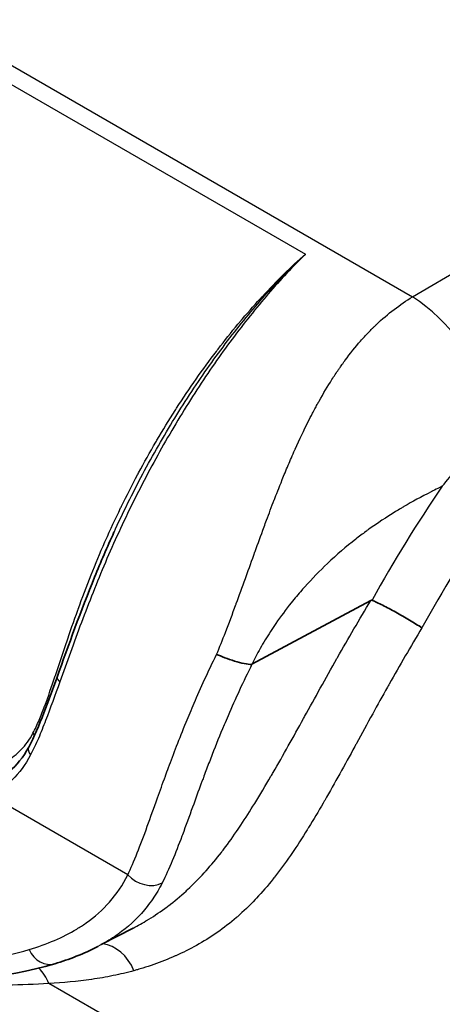
# Model space of a CAD drawing. Units: millimetres. Extents: x 43 to 6190, y 24 to 1991.
# Drawn here: x 968 to 984, y 391 to 427 of the extents above; entities that cross this region are included whole.
import ezdxf

# ---------------------------------------------------------------- set-up
doc = ezdxf.new("R2010")
doc.units = ezdxf.units.MM
doc.header["$LTSCALE"] = 3
doc.layers.add('Visible (ISO)', color=7, linetype='Continuous', lineweight=35)
doc.layers.add('Visible Narrow (ISO)', color=7, linetype='Continuous', lineweight=25)

msp = doc.modelspace()

# ---------------------------------------------------------------- linework, layer by layer
at = {"layer": 'Visible (ISO)'}
for p, q in [((976.742, 403.166), (981.125, 405.521)), ((972.358, 393.436), (971.188, 392.826))]:
    msp.add_line(p, q, dxfattribs=at)
for points, knots in [([(969.556, 402.69), (969.98, 403.865), (970.433, 405.131), (971.167, 406.934), (971.405, 407.487), (971.654, 408.034)], [0, 0, 0, 0, 0.5449657, 0.5449657, 0.7858666, 0.7858666, 0.7858666, 0.7858666]), ([(981.125, 405.521), (981.132, 405.525), (981.139, 405.528), (981.146, 405.53), (981.152, 405.531), (981.158, 405.532), (981.162, 405.531), (981.164, 405.53), (981.166, 405.53), (981.167, 405.529)], [0, 0, 0, 0, 0.00003910091, 0.00003910091, 0.00003910091, 0.00007101995, 0.00007101995, 0.00007101995, 0.00008221789, 0.00008221789, 0.00008221789, 0.00008221789]), ([(981.167, 405.529), (981.222, 405.505), (981.282, 405.478), (981.347, 405.447), (981.413, 405.415), (981.484, 405.38), (981.559, 405.342), (981.634, 405.304), (981.712, 405.263), (981.793, 405.22), (981.874, 405.177), (981.959, 405.131), (982.044, 405.084), (982.128, 405.037), (982.213, 404.989), (982.298, 404.94), (982.383, 404.891), (982.468, 404.841), (982.55, 404.793), (982.631, 404.744), (982.711, 404.696), (982.787, 404.648), (982.864, 404.6), (982.937, 404.554), (983.004, 404.51)], [0, 0, 0, 0, 0.000390197, 0.000390197, 0.000390197, 0.000780393, 0.000780393, 0.000780393, 0.00117059, 0.00117059, 0.00117059, 0.001560786, 0.001560786, 0.001560786, 0.001950983, 0.001950983, 0.001950983, 0.00234118, 0.00234118, 0.00234118, 0.002731376, 0.002731376, 0.002731376, 0.003121573, 0.003121573, 0.003121573, 0.003121573]), ([(976.73, 403.161), (976.657, 403.161), (976.564, 403.17), (976.348, 403.211), (976.226, 403.242), (975.976, 403.319), (975.851, 403.364), (975.623, 403.451), (975.522, 403.494), (975.439, 403.53)], [0, 0, 0, 0, 0.25, 0.25, 0.5, 0.5, 0.75, 0.75, 0.9999999, 0.9999999, 0.9999999, 0.9999999]), ([(968.513, 400.109), (968.712, 400.478), (968.892, 400.918), (969.233, 401.795), (969.392, 402.237), (969.556, 402.69)], [0, 0, 0, 0, 0.2298263, 0.2298263, 0.4397773, 0.4397773, 0.4397773, 0.4397773]), ([(969.473, 392.121), (967.593, 391.554), (965.549, 391.453), (960.309, 391.679), (957.022, 392.282), (953.707, 393.085)], [0.000005, 0.000005, 0.000005, 0.000005, 1.264694, 1.264694, 3.20552, 3.20552, 3.20552, 3.20552])]:
    msp.add_open_spline(points, degree=3, knots=knots, dxfattribs=at)
for points in [[(976.73, 403.161), (976.734, 403.162), (976.738, 403.164), (976.742, 403.166)], [(967.802, 399.219), (968.064, 399.438), (968.307, 399.728), (968.513, 400.109)], [(971.055, 392.754), (970.548, 392.49), (969.985, 392.275), (969.473, 392.121)], [(971.063, 392.76), (971.06, 392.759), (971.057, 392.757), (971.054, 392.756)]]:
    msp.add_open_spline(points, degree=3, dxfattribs=at)
at = {"layer": 'Visible Narrow (ISO)'}
for p, q in [((961.567, 428.893), (982.661, 416.714)), ((964.808, 426.315), (978.71, 418.289)), ((982.661, 416.714), (993.449, 423.048)), ((972.166, 395.4), (967.097, 398.327)), ((972.581, 396.384), (972.581, 396.384)), ((972.375, 395.87), (972.375, 395.87)), ((997.456, 375.112), (969.251, 391.396))]:
    msp.add_line(p, q, dxfattribs=at)
for centre, major_axis, ratio, start_param, end_param in [((982.808, 412.914), (-2.411, 4.107), 0.531152, 4.297745, 5.492986), ((994.058, 400.597), (-13.812, -22.292), 0.519457, 4.623079, 4.811583), ((998.795, 397.648), (-15.088, -24.279), 0.598183, 4.634998, 4.800178), ((969.914, 402.561), (-0.358, 0.129), 0.397907, 6.283183, 7.223099), ((968.403, 400.506), (0.338, -0.175), 0.685001, 0.784525, 1.070259), ((968.848, 399.928), (-0.335, 0.181), 0.656383, 6.28318, 7.349118), ((972.839, 395.789), (-0.849, 0.432), 0.76448, 1.109793, 2.645684), ((969.198, 393.033), (0.275, -0.912), 0.809083, 4.900285, 6.283153), ((971.317, 391.362), (-0.46, 1.453), 0.774882, 4.815005, 5.958847), ((968.173, 390.774), (0.118, -1.519), 0.787089, 1.930555, 2.40413)]:
    msp.add_ellipse(centre, major_axis=major_axis, ratio=ratio, start_param=start_param, end_param=end_param, dxfattribs=at)
for points, knots in [([(968.67, 400.625), (968.751, 400.777), (968.825, 400.939), (968.895, 401.106), (968.965, 401.271), (969.032, 401.442), (969.097, 401.618), (969.099, 401.621), (969.1, 401.624), (969.101, 401.627), (969.233, 401.978), (969.36, 402.349), (969.489, 402.734), (969.491, 402.74), (969.493, 402.746), (969.495, 402.752), (969.624, 403.135), (969.755, 403.532), (969.891, 403.932), (969.894, 403.942), (969.897, 403.951), (969.9, 403.96), (970.035, 404.358), (970.176, 404.759), (970.323, 405.163), (970.327, 405.176), (970.331, 405.188), (970.336, 405.2), (970.488, 405.617), (970.646, 406.037), (970.813, 406.459), (970.973, 406.863), (971.141, 407.268), (971.32, 407.675), (971.328, 407.693), (971.336, 407.711), (971.344, 407.729), (971.521, 408.133), (971.707, 408.534), (971.9, 408.929), (971.91, 408.95), (971.92, 408.971), (971.93, 408.991), (972.121, 409.384), (972.32, 409.772), (972.525, 410.156), (972.537, 410.179), (972.549, 410.202), (972.562, 410.225), (972.766, 410.606), (972.977, 410.983), (973.195, 411.355), (973.21, 411.38), (973.225, 411.405), (973.239, 411.43), (973.456, 411.799), (973.681, 412.166), (973.911, 412.525), (973.928, 412.552), (973.945, 412.579), (973.962, 412.606), (974.436, 413.343), (974.925, 414.042), (975.429, 414.705), (975.451, 414.734), (975.473, 414.762), (975.495, 414.791), (975.735, 415.104), (975.978, 415.409), (976.225, 415.705), (976.249, 415.735), (976.273, 415.764), (976.298, 415.793), (976.543, 416.086), (976.793, 416.371), (977.044, 416.645), (977.071, 416.674), (977.097, 416.703), (977.124, 416.732), (977.649, 417.3), (978.178, 417.819), (978.71, 418.289)], [0, 0, 0, 0, 0.00092756, 0.00092756, 0.00092756, 0.00183854, 0.00183854, 0.00183854, 0.00185443, 0.00185443, 0.00185443, 0.00367708, 0.00367708, 0.00367708, 0.00370676, 0.00370676, 0.00370676, 0.00551561, 0.00551561, 0.00551561, 0.0055579, 0.0055579, 0.0055579, 0.00735415, 0.00735415, 0.00735415, 0.00740883, 0.00740883, 0.00740883, 0.00925969, 0.00925969, 0.00925969, 0.01103123, 0.01103123, 0.01103123, 0.01111052, 0.01111052, 0.01111052, 0.01286977, 0.01286977, 0.01286977, 0.01296136, 0.01296136, 0.01296136, 0.01470831, 0.01470831, 0.01470831, 0.01481224, 0.01481224, 0.01481224, 0.01654684, 0.01654684, 0.01654684, 0.01666319, 0.01666319, 0.01666319, 0.01838538, 0.01838538, 0.01838538, 0.01851416, 0.01851416, 0.01851416, 0.02206246, 0.02206246, 0.02206246, 0.02221644, 0.02221644, 0.02221644, 0.023901, 0.023901, 0.023901, 0.02406772, 0.02406772, 0.02406772, 0.02573953, 0.02573953, 0.02573953, 0.02591824, 0.02591824, 0.02591824, 0.02941661, 0.02941661, 0.02941661, 0.02941661]), ([(978.71, 418.289), (978.253, 417.841), (977.794, 417.349), (977.343, 416.825), (976.892, 416.3), (976.447, 415.743), (976.009, 415.154), (975.57, 414.565), (975.138, 413.942), (974.713, 413.287), (974.287, 412.632), (973.879, 411.958), (973.485, 411.265), (973.092, 410.573), (972.715, 409.862), (972.354, 409.133), (972.174, 408.768), (971.997, 408.398), (971.828, 408.029), (971.658, 407.661), (971.495, 407.291), (971.338, 406.921), (971.023, 406.182), (970.732, 405.44), (970.454, 404.703), (970.315, 404.334), (970.179, 403.965), (970.048, 403.6), (969.916, 403.235), (969.788, 402.875), (969.661, 402.522)], [-0.00014725, -0.00014725, -0.00014725, -0.00014725, 0.00311891, 0.00311891, 0.00311891, 0.00638506, 0.00638506, 0.00638506, 0.00965122, 0.00965122, 0.00965122, 0.01291737, 0.01291737, 0.01291737, 0.01618353, 0.01618353, 0.01618353, 0.01781661, 0.01781661, 0.01781661, 0.01944969, 0.01944969, 0.01944969, 0.02271584, 0.02271584, 0.02271584, 0.02434892, 0.02434892, 0.02434892, 0.025982, 0.025982, 0.025982, 0.025982]), ([(971.654, 408.034), (971.673, 408.076), (971.693, 408.118), (971.879, 408.523), (972.054, 408.888), (972.592, 409.968), (972.969, 410.669), (973.759, 412.035), (974.171, 412.701), (975.033, 413.994), (975.475, 414.611), (976.381, 415.787), (976.84, 416.34), (977.771, 417.374), (978.241, 417.853), (978.71, 418.289)], [0.00788718, 0.00788718, 0.00788718, 0.00788718, 0.00807193, 0.00807193, 0.00968632, 0.00968632, 0.01291509, 0.01291509, 0.01614387, 0.01614387, 0.01937264, 0.01937264, 0.02260141, 0.02260141, 0.02583019, 0.02583019, 0.02583019, 0.02583019]), ([(975.439, 403.53), (975.547, 403.792), (975.655, 404.063), (975.763, 404.343), (975.892, 404.674), (976.021, 405.017), (976.151, 405.372), (976.155, 405.382), (976.16, 405.394), (976.163, 405.403), (976.272, 405.699), (976.384, 406.007), (976.499, 406.328), (976.508, 406.352), (976.516, 406.375), (976.525, 406.399), (976.631, 406.693), (976.74, 406.997), (976.852, 407.309), (976.854, 407.315), (976.857, 407.321), (976.858, 407.326), (976.96, 407.608), (977.069, 407.91), (977.187, 408.23), (977.217, 408.312), (977.248, 408.395), (977.279, 408.479), (977.369, 408.721), (977.464, 408.973), (977.564, 409.233), (977.565, 409.236), (977.567, 409.24), (977.567, 409.241), (977.636, 409.418), (977.731, 409.664), (977.857, 409.974), (977.922, 410.136), (977.996, 410.315), (978.078, 410.51), (978.152, 410.685), (978.233, 410.873), (978.323, 411.073), (978.326, 411.08), (978.329, 411.087), (978.332, 411.093), (978.502, 411.474), (978.66, 411.806), (978.804, 412.093), (978.863, 412.21), (978.919, 412.319), (978.973, 412.422), (978.985, 412.445), (978.997, 412.468), (979.009, 412.49), (979.041, 412.551), (979.072, 412.609), (979.102, 412.665), (979.117, 412.692), (979.131, 412.719), (979.146, 412.746), (979.153, 412.759), (979.16, 412.772), (979.168, 412.785), (979.171, 412.791), (979.175, 412.798), (979.178, 412.804), (979.181, 412.809), (979.183, 412.814), (979.186, 412.818), (979.193, 412.831), (979.206, 412.854), (979.216, 412.872), (979.375, 413.157), (979.533, 413.42), (979.689, 413.664), (979.771, 413.793), (979.853, 413.917), (979.934, 414.035), (979.958, 414.07), (979.982, 414.105), (980.006, 414.14), (980.022, 414.163), (980.038, 414.186), (980.055, 414.208), (980.075, 414.236), (980.095, 414.264), (980.114, 414.292), (980.124, 414.306), (980.134, 414.319), (980.144, 414.333), (980.149, 414.34), (980.154, 414.347), (980.159, 414.353), (980.162, 414.357), (980.164, 414.36), (980.167, 414.363), (980.169, 414.367), (980.171, 414.37), (980.174, 414.374), (980.363, 414.63), (980.553, 414.866), (980.744, 415.085), (980.84, 415.194), (980.936, 415.299), (981.032, 415.4), (981.08, 415.45), (981.128, 415.499), (981.176, 415.547), (981.2, 415.571), (981.225, 415.595), (981.249, 415.618), (981.261, 415.63), (981.273, 415.642), (981.285, 415.653), (981.291, 415.659), (981.297, 415.665), (981.303, 415.671), (981.309, 415.676), (981.314, 415.681), (981.321, 415.688), (981.753, 416.099), (982.201, 416.439), (982.661, 416.714)], [0, 0, 0, 0, 0.0564265, 0.0564265, 0.0564265, 0.1230469, 0.1230469, 0.1230469, 0.125, 0.125, 0.125, 0.1875, 0.1875, 0.1875, 0.1920918, 0.1920918, 0.1920918, 0.2490234, 0.2490234, 0.2490234, 0.25, 0.25, 0.25, 0.3125, 0.3125, 0.3125, 0.3284567, 0.3284567, 0.3284567, 0.3745117, 0.3745117, 0.3745117, 0.375, 0.375, 0.375, 0.4375, 0.4375, 0.4375, 0.4699768, 0.4699768, 0.4699768, 0.4990234, 0.4990234, 0.4990234, 0.5, 0.5, 0.5, 0.5625, 0.5625, 0.5625, 0.5879713, 0.5879713, 0.5879713, 0.59375, 0.59375, 0.59375, 0.609375, 0.609375, 0.609375, 0.6171875, 0.6171875, 0.6171875, 0.6210937, 0.6210937, 0.6210937, 0.6230469, 0.6230469, 0.6230469, 0.6245117, 0.6245117, 0.6245117, 0.6283855, 0.6283855, 0.6283855, 0.6875, 0.6875, 0.6875, 0.71875, 0.71875, 0.71875, 0.7281206, 0.7281206, 0.7281206, 0.734375, 0.734375, 0.734375, 0.7421875, 0.7421875, 0.7421875, 0.7460937, 0.7460937, 0.7460937, 0.7480469, 0.7480469, 0.7480469, 0.7490234, 0.7490234, 0.7490234, 0.75, 0.75, 0.75, 0.8125, 0.8125, 0.8125, 0.84375, 0.84375, 0.84375, 0.859375, 0.859375, 0.859375, 0.8671875, 0.8671875, 0.8671875, 0.8710937, 0.8710937, 0.8710937, 0.8730469, 0.8730469, 0.8730469, 0.875, 0.875, 0.875, 1, 1, 1, 1]), ([(983.756, 409.732), (984.119, 410.162), (984.458, 410.606), (984.785, 411.051), (984.791, 411.06), (984.797, 411.068), (984.803, 411.076), (985.136, 411.53), (985.457, 411.985), (985.776, 412.432)], [-0.00000006, -0.00000006, -0.00000006, -0.00000006, 0.002293733, 0.002293733, 0.002293733, 0.002336397, 0.002336397, 0.002336397, 0.004672855, 0.004672855, 0.004672855, 0.004672855]), ([(983.756, 409.732), (983.725, 409.716), (983.695, 409.701), (983.666, 409.687), (983.566, 409.637), (983.48, 409.594), (983.407, 409.556), (983.395, 409.55), (983.383, 409.545), (983.372, 409.539), (983.371, 409.538), (983.367, 409.536), (983.364, 409.535), (983.357, 409.531), (983.349, 409.527), (983.341, 409.523), (982.981, 409.338), (982.647, 409.157), (982.34, 408.978), (982.319, 408.965), (982.298, 408.953), (982.277, 408.941), (982.26, 408.931), (982.244, 408.921), (982.223, 408.909), (982.16, 408.871), (982.097, 408.834), (982.035, 408.796), (981.694, 408.587), (981.366, 408.37), (981.053, 408.145), (981.043, 408.138), (981.032, 408.13), (981.021, 408.122), (980.994, 408.103), (980.968, 408.083), (980.941, 408.064), (980.814, 407.971), (980.689, 407.876), (980.566, 407.78), (980.204, 407.497), (979.858, 407.2), (979.528, 406.887), (979.236, 406.612), (978.957, 406.325), (978.69, 406.026), (978.654, 405.986), (978.614, 405.94), (978.576, 405.896), (978.444, 405.745), (978.315, 405.592), (978.191, 405.437), (977.99, 405.185), (977.8, 404.929), (977.619, 404.667), (977.587, 404.62), (977.552, 404.568), (977.519, 404.519), (977.486, 404.469), (977.453, 404.42), (977.421, 404.37), (977.288, 404.165), (977.163, 403.96), (977.045, 403.752), (976.933, 403.556), (976.828, 403.359), (976.73, 403.161)], [0.1932634, 0.1932634, 0.1932634, 0.1932634, 0.2046034, 0.2046034, 0.2046034, 0.2436844, 0.2436844, 0.2436844, 0.2499871, 0.2499871, 0.2499871, 0.2507749, 0.2507749, 0.2507749, 0.2531384, 0.2531384, 0.2531384, 0.3622389, 0.3622389, 0.3622389, 0.369737, 0.369737, 0.369737, 0.3760396, 0.3760396, 0.3760396, 0.3949475, 0.3949475, 0.3949475, 0.4989409, 0.4989409, 0.4989409, 0.5020922, 0.5020922, 0.5020922, 0.5097521, 0.5097521, 0.5097521, 0.5462107, 0.5462107, 0.5462107, 0.6533497, 0.6533497, 0.6533497, 0.7478948, 0.7478948, 0.7478948, 0.7605001, 0.7605001, 0.7605001, 0.8038424, 0.8038424, 0.8038424, 0.8739474, 0.8739474, 0.8739474, 0.8865527, 0.8865527, 0.8865527, 0.8991579, 0.8991579, 0.8991579, 0.9510001, 0.9510001, 0.9510001, 0.9999998, 0.9999998, 0.9999998, 0.9999998]), ([(972.358, 393.436), (972.538, 393.53), (972.718, 393.631), (972.897, 393.739), (972.909, 393.747), (972.922, 393.755), (972.935, 393.762), (973.163, 393.902), (973.39, 394.054), (973.616, 394.223), (973.631, 394.234), (973.646, 394.245), (973.66, 394.257), (973.88, 394.424), (974.099, 394.607), (974.312, 394.802), (974.331, 394.82), (974.35, 394.838), (974.37, 394.856), (974.576, 395.048), (974.778, 395.253), (974.977, 395.471), (975.001, 395.498), (975.025, 395.524), (975.049, 395.551), (975.24, 395.765), (975.429, 395.991), (975.614, 396.23), (975.643, 396.268), (975.672, 396.305), (975.701, 396.343), (975.881, 396.581), (976.058, 396.83), (976.234, 397.089), (976.265, 397.135), (976.297, 397.182), (976.328, 397.23), (976.503, 397.491), (976.673, 397.76), (976.842, 398.033), (977.044, 398.36), (977.243, 398.694), (977.441, 399.033), (977.467, 399.079), (977.493, 399.124), (977.52, 399.17), (977.895, 399.817), (978.266, 400.484), (978.641, 401.163), (978.655, 401.188), (978.669, 401.213), (978.683, 401.238), (978.873, 401.583), (979.065, 401.93), (979.259, 402.28), (979.462, 402.645), (979.666, 403.01), (979.874, 403.376), (979.881, 403.389), (979.888, 403.401), (979.895, 403.414), (980.294, 404.117), (980.703, 404.82), (981.125, 405.521)], [0.00367375, 0.00367375, 0.00367375, 0.00367375, 0.00489348, 0.00489348, 0.00489348, 0.00497929, 0.00497929, 0.00497929, 0.00653605, 0.00653605, 0.00653605, 0.00663908, 0.00663908, 0.00663908, 0.00816039, 0.00816039, 0.00816039, 0.00829886, 0.00829886, 0.00829886, 0.00978008, 0.00978008, 0.00978008, 0.00995865, 0.00995865, 0.00995865, 0.01139348, 0.01139348, 0.01139348, 0.01161843, 0.01161843, 0.01161843, 0.01302422, 0.01302422, 0.01302422, 0.01327822, 0.01327822, 0.01327822, 0.01468559, 0.01468559, 0.01468559, 0.01637283, 0.01637283, 0.01637283, 0.01659779, 0.01659779, 0.01659779, 0.01980013, 0.01980013, 0.01980013, 0.01991735, 0.01991735, 0.01991735, 0.02154299, 0.02154299, 0.02154299, 0.02323692, 0.02323692, 0.02323692, 0.0232964, 0.0232964, 0.0232964, 0.02655649, 0.02655649, 0.02655649, 0.02655649]), ([(983.004, 404.51), (982.591, 403.819), (982.19, 403.125), (981.8, 402.433), (981.778, 402.394), (981.756, 402.354), (981.734, 402.315), (981.55, 401.988), (981.369, 401.661), (981.19, 401.336), (980.988, 400.97), (980.79, 400.607), (980.594, 400.247), (980.573, 400.21), (980.553, 400.172), (980.532, 400.135), (980.16, 399.454), (979.793, 398.788), (979.422, 398.145), (979.403, 398.112), (979.384, 398.079), (979.365, 398.046), (979.187, 397.74), (979.009, 397.44), (978.828, 397.145), (978.81, 397.115), (978.791, 397.086), (978.773, 397.056), (978.59, 396.761), (978.404, 396.472), (978.214, 396.192), (978.197, 396.166), (978.179, 396.14), (978.161, 396.114), (977.969, 395.834), (977.774, 395.567), (977.576, 395.315), (977.559, 395.294), (977.543, 395.273), (977.527, 395.252), (977.325, 394.998), (977.118, 394.76), (976.907, 394.536), (976.893, 394.521), (976.879, 394.505), (976.864, 394.491), (976.649, 394.264), (976.428, 394.053), (976.202, 393.856), (976.192, 393.846), (976.181, 393.837), (976.17, 393.827), (975.939, 393.627), (975.701, 393.442), (975.461, 393.274), (975.455, 393.27), (975.449, 393.265), (975.443, 393.261), (975.197, 393.09), (974.948, 392.937), (974.697, 392.798), (974.446, 392.658), (974.193, 392.532), (973.938, 392.418), (973.931, 392.415), (973.923, 392.411), (973.915, 392.408), (973.652, 392.291), (973.387, 392.186), (973.121, 392.093), (972.987, 392.046), (972.853, 392.002), (972.718, 391.961), (972.651, 391.94), (972.584, 391.92), (972.516, 391.901), (972.474, 391.889), (972.432, 391.877), (972.39, 391.865)], [0, 0, 0, 0, 0.00323051, 0.00323051, 0.00323051, 0.00341472, 0.00341472, 0.00341472, 0.00493836, 0.00493836, 0.00493836, 0.00665046, 0.00665046, 0.00665046, 0.00682944, 0.00682944, 0.00682944, 0.01007798, 0.01007798, 0.01007798, 0.01024416, 0.01024416, 0.01024416, 0.01179422, 0.01179422, 0.01179422, 0.01195152, 0.01195152, 0.01195152, 0.01351272, 0.01351272, 0.01351272, 0.01365888, 0.01365888, 0.01365888, 0.01523589, 0.01523589, 0.01523589, 0.01536624, 0.01536624, 0.01536624, 0.01696593, 0.01696593, 0.01696593, 0.0170736, 0.0170736, 0.0170736, 0.01870294, 0.01870294, 0.01870294, 0.01878096, 0.01878096, 0.01878096, 0.02044693, 0.02044693, 0.02044693, 0.02048832, 0.02048832, 0.02048832, 0.02219568, 0.02219568, 0.02219568, 0.02390304, 0.02390304, 0.02390304, 0.0239557, 0.0239557, 0.0239557, 0.02571838, 0.02571838, 0.02571838, 0.02660147, 0.02660147, 0.02660147, 0.02704341, 0.02704341, 0.02704341, 0.02731776, 0.02731776, 0.02731776, 0.02731776]), ([(972.166, 395.4), (972.392, 395.879), (972.622, 396.474), (972.884, 397.194), (973.001, 397.516), (973.126, 397.864), (973.259, 398.236), (973.351, 398.492), (973.447, 398.761), (973.55, 399.041), (973.551, 399.044), (973.552, 399.048), (973.553, 399.05), (973.589, 399.15), (973.627, 399.253), (973.666, 399.358), (973.849, 399.854), (974.062, 400.413), (974.314, 401.031), (974.407, 401.257), (974.505, 401.491), (974.609, 401.733), (974.85, 402.29), (975.125, 402.893), (975.439, 403.53)], [0, 0, 0, 0, 0.28402, 0.28402, 0.28402, 0.4113109, 0.4113109, 0.4113109, 0.4990234, 0.4990234, 0.4990234, 0.5, 0.5, 0.5, 0.5438229, 0.5438229, 0.5438229, 0.75, 0.75, 0.75, 0.8255259, 0.8255259, 0.8255259, 0.9999982, 0.9999982, 0.9999982, 0.9999982]), ([(976.742, 403.166), (976.422, 402.526), (976.128, 401.89), (975.858, 401.265), (975.809, 401.152), (975.761, 401.039), (975.714, 400.926), (975.559, 400.559), (975.413, 400.194), (975.274, 399.835), (975.204, 399.656), (975.136, 399.477), (975.069, 399.301), (975.036, 399.212), (975.003, 399.124), (974.97, 399.037), (974.964, 399.02), (974.958, 399.003), (974.951, 398.986), (974.941, 398.959), (974.931, 398.933), (974.922, 398.906), (974.905, 398.862), (974.889, 398.817), (974.873, 398.775), (974.764, 398.479), (974.657, 398.185), (974.553, 397.897), (974.426, 397.55), (974.302, 397.21), (974.178, 396.879), (974.171, 396.86), (974.164, 396.842), (974.157, 396.824), (973.923, 396.202), (973.69, 395.613), (973.429, 395.1)], [0, 0, 0, 0, 0.2116861, 0.2116861, 0.2116861, 0.25, 0.25, 0.25, 0.375, 0.375, 0.375, 0.4375, 0.4375, 0.4375, 0.46875, 0.46875, 0.46875, 0.474762, 0.474762, 0.474762, 0.484375, 0.484375, 0.484375, 0.5, 0.5, 0.5, 0.6099316, 0.6099316, 0.6099316, 0.7426161, 0.7426161, 0.7426161, 0.75, 0.75, 0.75, 1, 1, 1, 1]), ([(969.661, 402.522), (969.483, 402.026), (969.312, 401.548), (969.049, 400.868), (968.961, 400.647), (968.779, 400.221), (968.684, 400.016), (968.582, 399.823)], [0, 0, 0, 0, 0.002271201, 0.002271201, 0.003406801, 0.003406801, 0.004542402, 0.004542402, 0.004542402, 0.004542402]), ([(967.712, 399.602), (967.895, 399.714), (968.071, 399.848), (968.234, 400.017), (968.316, 400.102), (968.393, 400.194), (968.467, 400.295), (968.539, 400.396), (968.607, 400.506), (968.67, 400.625)], [0, 0, 0, 0, 0.001487665, 0.001487665, 0.001487665, 0.002233783, 0.002233783, 0.002233783, 0.002975331, 0.002975331, 0.002975331, 0.002975331]), ([(968.582, 399.823), (968.386, 399.451), (968.159, 399.152), (967.906, 398.908), (967.78, 398.786), (967.647, 398.679), (967.511, 398.584), (967.376, 398.489), (967.237, 398.404), (967.097, 398.327)], [0, 0, 0, 0, 0.002193119, 0.002193119, 0.002193119, 0.003289679, 0.003289679, 0.003289679, 0.004386239, 0.004386239, 0.004386239, 0.004386239]), ([(968.525, 392.644), (969.187, 392.843), (969.774, 393.096), (970.284, 393.402), (970.399, 393.472), (970.51, 393.543), (970.618, 393.618), (970.622, 393.621), (970.627, 393.624), (970.632, 393.627), (970.953, 393.852), (971.236, 394.105), (971.49, 394.396), (971.752, 394.697), (971.978, 395.032), (972.166, 395.4)], [0, 0, 0, 0, 0.404739, 0.404739, 0.404739, 0.496094, 0.496094, 0.496094, 0.5, 0.5, 0.5, 0.746211, 0.746211, 0.746211, 1, 1, 1, 1]), ([(973.429, 395.1), (973.377, 394.999), (973.323, 394.9), (973.148, 394.603), (973.019, 394.414), (972.603, 393.88), (972.286, 393.569), (971.763, 393.175), (971.581, 393.055), (971.285, 392.88), (971.174, 392.819), (971.063, 392.76)], [0, 0, 0, 0, 0.0643372, 0.0643372, 0.1980033, 0.1980033, 0.4653355, 0.4653355, 0.5990017, 0.5990017, 0.6762764, 0.6762764, 0.6762764, 0.6762764]), ([(953.258, 393.622), (954.673, 393.279), (956.023, 392.992), (957.297, 392.763), (958.689, 392.514), (959.996, 392.332), (961.222, 392.218), (961.224, 392.218), (961.226, 392.218), (961.229, 392.217), (961.247, 392.216), (961.265, 392.214), (961.283, 392.212), (962.639, 392.088), (963.877, 392.052), (965.001, 392.101), (966.34, 392.16), (967.516, 392.34), (968.525, 392.644)], [0, 0, 0, 0, 0.238792, 0.238792, 0.238792, 0.499512, 0.499512, 0.499512, 0.5, 0.5, 0.5, 0.503004, 0.503004, 0.503004, 0.729876, 0.729876, 0.729876, 1, 1, 1, 1]), ([(972.39, 391.865), (972.136, 391.796), (971.881, 391.735), (971.626, 391.683), (971.364, 391.629), (971.102, 391.583), (970.839, 391.545), (970.835, 391.544), (970.831, 391.544), (970.827, 391.543), (970.304, 391.467), (969.779, 391.42), (969.251, 391.396)], [0, 0, 0, 0, 0.001657193, 0.001657193, 0.001657193, 0.003357895, 0.003357895, 0.003357895, 0.003383444, 0.003383444, 0.003383444, 0.006766888, 0.006766888, 0.006766888, 0.006766888]), ([(969.251, 391.396), (968.747, 391.357), (968.237, 391.337), (967.723, 391.332), (967.465, 391.33), (967.207, 391.331), (966.947, 391.337), (966.687, 391.342), (966.426, 391.352), (966.165, 391.364), (965.641, 391.389), (965.113, 391.426), (964.581, 391.476), (964.428, 391.491), (964.274, 391.506), (964.12, 391.522)], [0, 0, 0, 0, 0.00326002, 0.00326002, 0.00326002, 0.00489, 0.00489, 0.00489, 0.00652, 0.00652, 0.00652, 0.00977999, 0.00977999, 0.00977999, 0.01072135, 0.01072135, 0.01072135, 0.01072135])]:
    msp.add_open_spline(points, degree=3, knots=knots, dxfattribs=at)

doc.saveas('drawing.dxf')
